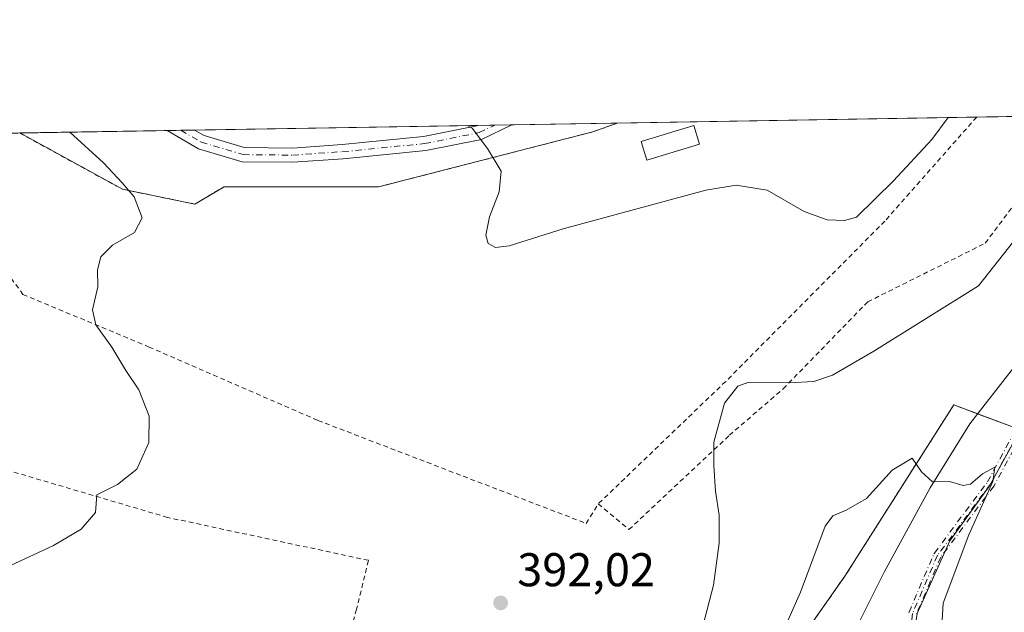
# Model space of a CAD drawing. Units: metres. Extents: x 615260 to 618757, y 4669233 to 4671603.
# Drawn here: x 617256 to 617464, y 4671477 to 4671603 of the extents above; entities that cross this region are included whole.
import ezdxf

# ---------------------------------------------------------------- set-up
doc = ezdxf.new("R2010")
doc.units = ezdxf.units.M
doc.header["$MEASUREMENT"] = 0
doc.linetypes.add('DGN Style 2', pattern=[1.6480167562047852, 0.988810053722871, -0.6592067024819142])
doc.linetypes.add('DGN Style 4', pattern=[2.6384748266838614, 1.318413404963828, -0.6592067024819142, 0.001648016756204785, -0.6592067024819142])
for name, color, linetype, lineweight in [('Alambrada', 7, 'DGN Style 2', 0), ('Arbolado forestal CxS', 92, 'Continuous', 0), ('Camino eje', 30, 'DGN Style 4', 13), ('Comarca CxS', 21, 'Continuous', 0), ('Comunidad Autónoma CxS', 142, 'Continuous', 0), ('Corriente natural lineal', 142, 'Continuous', 13), ('Cultivos herbáceos CxS', 92, 'Continuous', 0), ('Cultivos leñosos CxS', 92, 'Continuous', 0), ('Curva de nivel normal', 30, 'Continuous', 0), ('Edificación ligera Cxs', 1, 'Continuous', 0), ('Municipio CxS', 4, 'Continuous', 0), ('Núcleo urbano CxS', 7, 'Continuous', 0), ('Parque de atracciones CxS', 135, 'Continuous', 0), ('Pista pavimentada Cxs', 135, 'Continuous', 0), ('Pista pavimentada eje', 135, 'DGN Style 4', 0), ('Provincia CxS', 1, 'Continuous', 0), ('Punto de cota en terreno', 7, 'Continuous', 0), ('Rótulo de punto de cota en terreno', 7, 'Continuous', 0)]:
    doc.layers.add(name, color=color, linetype=linetype, lineweight=lineweight)
doc.styles.add('Style-Arial', font='txt')

# ---------------------------------------------------------------- blocks, each defined once
blk = doc.blocks.new('*U12')
at = {"layer": 'Cultivos herbáceos CxS', "color": 92, "linetype": 'Continuous', "lineweight": 0}
for points in [[(617469.7073999997, 4671519.5998, 386.2847000000039), (617461.2407000001, 4671504.253900001, 385.3693000000058), (617452.7740000002, 4671492.612199999, 384.7256999999955), (617445.8947999999, 4671477.2664, 384.4187999999995), (617442.7198000001, 4671456.628799999, 383.0267000000022), (617439.0157000005, 4671446.5747, 381.9783000000025), (617439.5448000003, 4671438.107999999, 381.4765000000043), (617459.1239999998, 4671410.5913, 380.5148000000045), (617464.9448999995, 4671395.2454, 380.209400000007)], [(617237.4641000004, 4671578.681399999, 386.5883999999933), (617255.8651999999, 4671578.9871, 388.827099999995), (617277.6399999997, 4671567.0602, 390.258600000001), (617292.9299999997, 4671563.939999999, 391.7771999999969), (617299.1599000003, 4671567.57, 392.5482000000048), (617319.5334000001, 4671567.563800001, 393.3794999999955), (617331.8200000003, 4671567.5601, 393.8022999999957), (617377.1898999996, 4671579.220100001, 396.4737000000023), (617382.4022000004, 4671581.0889, 396.7795000000042), (617505.0566999996, 4671583.1261, 390.1177000000025)]]:
    blk.add_polyline3d(points, dxfattribs=at)
blk = doc.blocks.new('5PATER')
at = {"layer": 'Cultivos leñosos CxS', "linetype": 'Continuous', "lineweight": 0}
h = blk.add_hatch(color=51, dxfattribs=at)
edge = h.paths.add_edge_path()
edge.add_ellipse((0, 0), major_axis=(-0.1095731443231308, -0.1110710700762829), ratio=0.9994222409660322, start_angle=0, end_angle=360)

msp = doc.modelspace()

# ---------------------------------------------------------------- linework, layer by layer
at = {"layer": 'Alambrada', "color": 7, "linetype": 'DGN Style 2', "lineweight": 0}
for points in [[(617378.3800999997, 4671500.460100001, 392.6695999999938), (617384.8601000002, 4671495.0101, 392.2091999999975), (617406.1201, 4671514.970100001, 389.7216000000044), (617417.5301000001, 4671524.8201, 390.1584000000003), (617435.4200999998, 4671543.2301, 392.636599999998), (617460.3201000001, 4671555.6601, 391.3053000000073), (617480.6150000002, 4671582.720100001, 392.3907999999938)], [(617458.4937000005, 4671582.352700001, 394.6255999999994), (617439.0601000005, 4671560.340100001, 394.7075000000041), (617405.3501000004, 4671526.380100001, 390.4413999999961), (617378.3800999997, 4671500.460100001, 392.6695999999938)], [(617255.8652999997, 4671578.9871, 389.1359999999986), (617277.6401000004, 4671567.0601, 390.5801999999967), (617292.9301000005, 4671563.940099999, 392.3810999999987), (617299.1601, 4671567.5701, 392.9106000000029), (617331.8201000001, 4671567.5601, 394.1523000000016), (617377.1901000004, 4671579.220100001, 396.8157999999967), (617382.4020999996, 4671581.0888, 399.8325999999943)], [(617239.2522, 4671566.302100001, 385.8453000000009), (617248.2500999998, 4671556.2301, 386.7578000000067), (617256.5401, 4671544.8201, 389.3362000000052), (617283.2500999998, 4671533.670100001, 390.6935999999987), (617319.0201000003, 4671518.110099999, 392.1021999999939), (617375.7901, 4671496.3201, 392.6165000000037), (617378.3800999997, 4671500.460100001, 392.6695999999938)], [(617466.0900999998, 4671516.7401, 387.2749999999942), (617453.6401000004, 4671521.4101, 386.5503999999929), (617430.5601000005, 4671485.120100001, 387.2859999999928), (617421.4901000002, 4671472.1501, 385.270199999999), (617417.8601000002, 4671461.790100001, 384.9018999999971), (617418.6300999997, 4671450.640100001, 384.4369000000006), (617423.0401, 4671436.380100001, 383.3843000000052), (617432.6201, 4671418.2301, 382.4967999999935), (617440.1401000004, 4671405.520099999, 381.2761000000028), (617445.8400999998, 4671393.340100001, 380.7845999999991), (617448.1700999998, 4671383.7401, 379.7357000000048), (617448.6901000004, 4671372.0801, 378.6594000000041), (617446.3501000004, 4671359.890100001, 378.0032999999967), (617442.9801000003, 4671356.0001, 378.2198000000063), (617437.5401, 4671355.2301, 378.8435999999929), (617431.3201000001, 4671356.530099999, 379.9419999999955), (617420.4301000005, 4671363.0101, 381.9079000000056), (617411.6201, 4671371.5701, 382.9891999999964), (617403.5800999999, 4671378.050100001, 382.9676999999938), (617389.8400999998, 4671380.390100001, 384.3656000000047), (617367.0201000003, 4671376.2401, 387.2231000000029), (617335.9101, 4671370.290100001, 391.3522999999986), (617312.3201000001, 4671363.550100001, 394.0638999999938), (617292.8701, 4671356.290100001, 395.0166000000027)], [(617319.4600999998, 4671440.0001, 394.8154000000068), (617322.4501, 4671461.280099999, 393.5981999999931), (617327.1201, 4671477.870100001, 392.881899999993), (617329.7100999998, 4671488.5001, 392.6953999999969), (617287.1901000004, 4671497.5801, 391.2244999999967), (617244.9401000004, 4671510.040100001, 387.9244999999937), (617216.6801000005, 4671518.860099999, 388.610400000005), (617209.4200999998, 4671514.450099999, 391.3239999999932), (617201.6401000004, 4671507.970100001, 392.0233000000007), (617196.2001, 4671499.6801, 393.1616999999969), (617194.9001000002, 4671493.970100001, 392.7382000000071), (617196.1901000004, 4671486.970100001, 393.4131999999955), (617199.3000999996, 4671482.8201, 391.9988000000012), (617205.0100999996, 4671479.710100001, 389.5546999999933), (617205.0100999996, 4671470.9001, 388.7983999999997), (617234.0401, 4671463.630100001, 392.270199999999), (617267.7401000002, 4671456.110099999, 395.597299999994), (617296.2600999996, 4671447.290100001, 395.7553999999946), (617317.8101000005, 4671440.520099999, 394.8882000000012), (617319.4600999998, 4671440.0001, 394.8154000000068)]]:
    msp.add_polyline3d(points, dxfattribs=at)
at = {"layer": 'Arbolado forestal CxS', "color": 92, "linetype": 'Continuous', "lineweight": 0}
msp.add_polyline3d([(617464.9448999995, 4671395.2454, 380.209400000007), (617459.1239999998, 4671410.5913, 380.5148000000045), (617439.5448000003, 4671438.107999999, 381.4765000000043), (617439.0157000005, 4671446.5747, 381.9783000000025), (617442.7198000001, 4671456.628799999, 383.0267000000022), (617445.8947999999, 4671477.2664, 384.4187999999995), (617452.7740000002, 4671492.612199999, 384.7256999999955), (617461.2407000001, 4671504.253900001, 385.3693000000058), (617469.7073999997, 4671519.5998, 386.2847000000039)], dxfattribs=at)
msp.add_polyline3d([(617464.9448999995, 4671395.2454, 380.209400000007), (617459.1239999998, 4671410.5913, 380.5148000000045), (617439.5448000003, 4671438.107999999, 381.4765000000043), (617439.0157000005, 4671446.5747, 381.9783000000025), (617442.7198000001, 4671456.628799999, 383.0267000000022), (617445.8947999999, 4671477.2664, 384.4187999999995), (617452.7740000002, 4671492.612199999, 384.7256999999955), (617461.2407000001, 4671504.253900001, 385.3693000000058), (617469.7073999997, 4671519.5998, 386.2847000000039)], dxfattribs=at)
at = {"layer": 'Camino eje', "color": 30, "linetype": 'DGN Style 4', "lineweight": 13}
for points in [[(617535.4628999997, 4671567.1403, 398.9799000000057), (617521.8400999998, 4671569.4101, 395.3301000000066), (617509.1051000003, 4671572.965100001, 397.4873999999982), (617501.9101, 4671572.8751, 396.8464999999997), (617499.2200999996, 4671571.095100001, 393.6184000000067), (617489.0301000001, 4671555.7601, 390.9186999999947), (617461.4650999998, 4671504.675100001, 388.6812000000064), (617450.1851000005, 4671489.5601, 389.6542000000045), (617444.9051000001, 4671477.215100001, 390.0749000000069), (617443.7293999996, 4671463.878900001, 385.165399999998), (617449.0629000004, 4671460.0044, 387.795100000003), (617450.8236999996, 4671452.7161, 387.8196999999927), (617452.4606, 4671445.940099999, 387.3000999999931), (617456.2706000004, 4671441.3364, 387.6882999999943), (617461.2282999996, 4671440.527100001, 387.6257999999943)], [(617444.1292000003, 4671477.41, 389.9229999999953), (617444.1694999998, 4671477.5297, 389.9407999999967), (617449.4495000001, 4671489.874700001, 389.4712), (617449.4918999998, 4671489.9595, 389.4505000000063), (617449.5438999999, 4671490.038600001, 389.4330999999947), (617460.7889, 4671505.1066, 388.3583999999973), (617488.3260000005, 4671556.140000001, 389.9049999999988)], [(617444.1292000003, 4671477.41, 389.9229999999953), (617444.1694999998, 4671477.5297, 389.9407999999967), (617449.4495000001, 4671489.874700001, 389.4712), (617449.4918999998, 4671489.9595, 389.4505000000063), (617449.5438999999, 4671490.038600001, 389.4330999999947), (617460.7889, 4671505.1066, 388.3583999999973), (617488.3260000005, 4671556.140000001, 389.9049999999988)], [(617489.7166999998, 4671555.347999999, 391.982999999993), (617462.1683999998, 4671504.2939, 389.0565000000061), (617462.1261, 4671504.224500001, 389.0881999999983), (617462.1062000003, 4671504.196699999, 389.0999000000011), (617450.8832, 4671489.158, 389.8313000000053), (617445.6908, 4671477.0178, 390.2476000000024)], [(617489.7166999998, 4671555.347999999, 391.982999999993), (617462.1683999998, 4671504.2939, 389.0565000000061), (617462.1261, 4671504.224500001, 389.0881999999983), (617462.1062000003, 4671504.196699999, 389.0999000000011), (617450.8832, 4671489.158, 389.8313000000053), (617445.6908, 4671477.0178, 390.2476000000024)]]:
    msp.add_polyline3d(points, dxfattribs=at)
at = {"layer": 'Comarca CxS', "color": 21, "linetype": 'Continuous', "lineweight": 0}
msp.add_3dface([(618739.3300008789, 4669289.849983311), (615297.4900008531, 4669232.719983312), (615259.6400008549, 4671545.829983286), (618700.3600008807, 4671602.979983291)], dxfattribs=at)
at = {"layer": 'Comunidad Autónoma CxS', "color": 142, "linetype": 'Continuous', "lineweight": 0}
msp.add_3dface([(618739.3300008789, 4669289.849983311), (615297.4900008531, 4669232.719983312), (615259.6400008549, 4671545.829983286), (618700.3600008807, 4671602.979983291)], dxfattribs=at)
at = {"layer": 'Corriente natural lineal', "color": 142, "linetype": 'Continuous', "lineweight": 13}
msp.add_polyline3d([(617495.5795999998, 4671582.968699999, 389.3580999999977), (617493.1300999997, 4671576.380100001, 388.7501000000047), (617477.8201000001, 4671552.0601, 387.2465999999986), (617466.3000999996, 4671529.290100001, 386.5065999999933), (617457.0601000005, 4671517.4301, 386.0562000000064), (617448.6401000004, 4671503.850099999, 385.1184999999969), (617438.8901000004, 4671485.9801, 384.4149999999936), (617427.9600999998, 4671464.140100001, 382.9072000000015), (617428.3054999998, 4671461.452299999, 382.7317999999942)], dxfattribs=at)
at = {"layer": 'Cultivos herbáceos CxS', "color": 92, "linetype": 'Continuous', "lineweight": 0, "extrusion": (0.02538186751624882, 0.0004215995528161687, 0.9996777396017202), "elevation": 18036.50647116671, "flags": 128}
msp.add_lwpolyline([(4660683.304270742, -694648.7450073496), (4660683.304270742, -694724.8715360485)], dxfattribs=at)
at = {"layer": 'Cultivos herbáceos CxS', "color": 92, "linetype": 'Continuous', "lineweight": 0, "extrusion": (0.1038892944543026, 0.001725445580830848, 0.994587370388009), "elevation": 72600.59823069871, "flags": 128}
msp.add_lwpolyline([(4660684.529159889, -691148.10148818), (4660684.529159889, -691170.3461410182)], dxfattribs=at)
at = {"layer": 'Cultivos herbáceos CxS', "color": 92, "linetype": 'Continuous', "lineweight": 0, "extrusion": (-0.182375969507991, -0.00376031481277743, 0.983221676824982), "elevation": -129756.9412813387, "flags": 128}
msp.add_lwpolyline([(-4657862.137242769, 701525.9224072386), (-4657862.137242769, 701525.9322748627)], dxfattribs=at)
at = {"layer": 'Cultivos herbáceos CxS', "color": 92, "linetype": 'Continuous', "lineweight": 0}
for points in [[(617255.8651000002, 4671578.987199999, 388.827099999995), (617277.6399999997, 4671567.0602, 390.258600000001), (617292.9299999997, 4671563.939999999, 391.7771999999969), (617299.1599000003, 4671567.57, 392.5482000000048), (617319.5334000001, 4671567.563800001, 393.3794999999955), (617331.8200000003, 4671567.5601, 393.8022999999957), (617377.1898999996, 4671579.220100001, 396.4737000000023), (617382.4020999996, 4671581.089000001, 396.7795000000042)], [(617464.9448999995, 4671395.2454, 380.209400000007), (617459.1239999998, 4671410.5913, 380.5148000000045), (617439.5448000003, 4671438.107999999, 381.4765000000043), (617439.0157000005, 4671446.5747, 381.9783000000025), (617442.7198000001, 4671456.628799999, 383.0267000000022), (617445.8947999999, 4671477.2664, 384.4187999999995), (617452.7740000002, 4671492.612199999, 384.7256999999955), (617461.2407000001, 4671504.253900001, 385.3693000000058), (617469.7073999997, 4671519.5998, 386.2847000000039)]]:
    msp.add_polyline3d(points, dxfattribs=at)
at = {"layer": 'Curva de nivel normal', "color": 30, "linetype": 'Continuous', "lineweight": 0, "flags": 128}
for points, elevation in [([(617350.6206999999, 4671580.561100001), (617351.6500000004, 4671580.040100001), (617354.9400000004, 4671575.6801), (617357.79, 4671570.9001), (617357.3899999997, 4671566.550100001), (617355.3499999996, 4671561.210100001), (617354.5499999998, 4671557.3301), (617355.0599999996, 4671555.620100001), (617356.6399999997, 4671554.7301), (617359.4800000006, 4671555.0701), (617370.9100000003, 4671558.700099999), (617401.1699999999, 4671566.880100001), (617407.5599999996, 4671567.950099999), (617414.1200000001, 4671566.9101), (617422, 4671562.390100001), (617426.8600000005, 4671560.600099999), (617430.5300000003, 4671560.460100001), (617433.0300000003, 4671561.140100001), (617440.8600000005, 4671568.880100001), (617449.0199999996, 4671577.630100001), (617452.4596999995, 4671582.252599999)], 395), ([(617247.6600000003, 4671484.520099999), (617262.9900000002, 4671491.640100001), (617268.8799999999, 4671495.100099999), (617271.8799999999, 4671498.630100001), (617272.2100000001, 4671502.390100001), (617276.5499999998, 4671504.540100001), (617280.6600000003, 4671507.790100001), (617283.1699999999, 4671513.420100001), (617283.2999999998, 4671519.040100001), (617281.0599999996, 4671524.590100001), (617278.3200000003, 4671528.670100001), (617275.3700000001, 4671533.630100001), (617271.9800000006, 4671538.340100001), (617271.29, 4671541.550100001), (617272.4100000003, 4671546.4101), (617272.3200000003, 4671549.9901), (617273.0300000003, 4671552.780099999), (617275.54, 4671555.210100001), (617280.1500000004, 4671557.9001), (617281.8200000003, 4671561.0001), (617280.1200000001, 4671565.460100001), (617277.5599999996, 4671568.4101), (617273.6200000001, 4671572.700099999), (617266.4983000001, 4671579.163799999)], 390.0000000000001), ([(617475.8200000003, 4671568.110099999), (617458.8600000005, 4671546.610099999), (617436.75, 4671532.770099999), (617427.9500000002, 4671527.7401), (617424, 4671526.370100001), (617418.7199999997, 4671526.110099999), (617410.0300000003, 4671526.140100001), (617407.8899999997, 4671525.350099999), (617405.0999999996, 4671521.8101), (617402.8200000003, 4671513.5001), (617402.8300000001, 4671508.5001), (617403.1600000003, 4671503.120100001), (617403.9600000001, 4671498.0801), (617403.9800000006, 4671492.100099999), (617402.7999999998, 4671483.220100001), (617400.5999999996, 4671474.8101)], 390.0000000000001), ([(617450.5099999999, 4671463.850099999), (617451.4000000004, 4671479.4301), (617456.8200000003, 4671493.890100001), (617461.8899999997, 4671505.220100001), (617462.3399999999, 4671508.220100001), (617459.7100000001, 4671506.780099999), (617457.1799999997, 4671504.620100001), (617455.6299999999, 4671504.340100001), (617452.7199999997, 4671505.210100001), (617449.1699999999, 4671505.100099999), (617446.8399999999, 4671507.2501), (617444.8499999996, 4671510.1601), (617440.6100000005, 4671507.620100001), (617435.1900000004, 4671501.5701), (617430.8300000001, 4671499.110099999), (617428, 4671497.9301), (617426.4100000003, 4671495.720100001), (617421.1600000003, 4671481.7401), (617417.0599999996, 4671472.540100001)], 385)]:
    msp.add_lwpolyline(points, dxfattribs=dict(at, elevation=elevation))
at = {"layer": 'Edificación ligera Cxs', "color": 1, "linetype": 'Continuous', "lineweight": 0}
msp.add_polyline3d([(617399.8201000001, 4671576.600099999, 396.555600000007), (617388.6801000005, 4671573.2301, 396.5329000000056), (617387.4801000003, 4671577.210100001, 396.9318000000058), (617398.6201, 4671580.5701, 397.389599999995), (617399.8201000001, 4671576.600099999, 396.555600000007)], dxfattribs=at)
msp.add_3dface([(617399.8201000001, 4671576.600099999, 397.389599999995), (617388.6801000005, 4671573.2301, 397.389599999995), (617387.4801000003, 4671577.210100001, 397.389599999995), (617398.6201, 4671580.5701, 397.389599999995)], dxfattribs=at)
at = {"layer": 'Municipio CxS', "color": 4, "linetype": 'Continuous', "lineweight": 0}
msp.add_3dface([(618739.3300008789, 4669289.849983311), (615297.4900008531, 4669232.719983312), (615259.6400008549, 4671545.829983286), (618700.3600008807, 4671602.979983291)], dxfattribs=at)
at = {"layer": 'Núcleo urbano CxS', "color": 7, "linetype": 'Continuous', "lineweight": 0, "extrusion": (-0.03805573806770293, -0.0006321452105266118, 0.9992754180868031), "elevation": -26051.75949019011, "flags": 128}
msp.add_lwpolyline([(-4660682.769398573, 694308.3415829787), (-4660682.769398573, 694368.3715538261)], dxfattribs=at)
at = {"layer": 'Núcleo urbano CxS', "color": 7, "linetype": 'Continuous', "lineweight": 0, "extrusion": (-0.03028416763705352, -0.0005023060606351193, 0.9995412031923209), "elevation": -20647.29903337319, "flags": 128}
msp.add_lwpolyline([(-4660699.864284673, 694435.3610344526), (-4660699.864284673, 694438.9564782729)], dxfattribs=at)
at = {"layer": 'Núcleo urbano CxS', "color": 7, "linetype": 'Continuous', "lineweight": 0, "extrusion": (-0.05791286926432836, -0.0009622059030658995, 0.9983211776444357), "elevation": -39852.99831984694, "flags": 128}
msp.add_lwpolyline([(-4660680.212120442, 693733.8820102717), (-4660680.212120442, 693737.4817495093)], dxfattribs=at)
at = {"layer": 'Núcleo urbano CxS', "color": 7, "linetype": 'Continuous', "lineweight": 0, "extrusion": (-0.04463250200561739, -0.000741358569982328, 0.9990031982692495), "elevation": -30622.25399046597, "flags": 128}
msp.add_lwpolyline([(-4660683.290707098, 694185.5198680586), (-4660683.290707098, 694207.8928521441)], dxfattribs=at)
at = {"layer": 'Núcleo urbano CxS', "color": 7, "linetype": 'Continuous', "lineweight": 0, "extrusion": (-0.1205441983324448, -0.002001898725629908, 0.9927059426889115), "elevation": -83372.65048464002, "flags": 128}
msp.add_lwpolyline([(-4660685.450021142, 689721.1930461201), (-4660685.450021142, 689752.6360969881)], dxfattribs=at)
at = {"layer": 'Núcleo urbano CxS', "color": 7, "linetype": 'Continuous', "lineweight": 0, "extrusion": (-0.08625105437676608, -0.001432722057244992, 0.9962724039771467), "elevation": -59543.58165788223, "flags": 128}
msp.add_lwpolyline([(-4660682.747302426, 692235.1137953216), (-4660682.747302427, 692238.032777237)], dxfattribs=at)
at = {"layer": 'Núcleo urbano CxS', "color": 7, "linetype": 'Continuous', "lineweight": 0, "extrusion": (-0.1056153265446987, -0.001754443621180881, 0.9944055132220643), "elevation": -73000.63420655589, "flags": 128}
msp.add_lwpolyline([(-4660682.350473149, 690951.1839022771), (-4660682.350473149, 690954.1082637217)], dxfattribs=at)
at = {"layer": 'Núcleo urbano CxS', "color": 7, "linetype": 'Continuous', "lineweight": 0}
msp.add_polyline3d([(617255.8651000002, 4671578.987199999, 388.827099999995), (617277.6399999997, 4671567.0602, 390.258600000001), (617292.9299999997, 4671563.939999999, 391.7771999999969), (617299.1599000003, 4671567.57, 392.5482000000048), (617319.5334000001, 4671567.563800001, 393.3794999999955), (617331.8200000003, 4671567.5601, 393.8022999999957), (617377.1898999996, 4671579.220100001, 396.4737000000023), (617382.4020999996, 4671581.089000001, 396.7795000000042)], dxfattribs=at)
msp.add_polyline3d([(617255.8651999999, 4671578.9871, 388.827099999995), (617382.4022000004, 4671581.0889, 396.7795000000042), (617377.1898999996, 4671579.220100001, 396.4737000000023), (617331.8200000003, 4671567.5601, 393.8022999999957), (617319.5334000001, 4671567.563800001, 393.3794999999955), (617299.1599000003, 4671567.57, 392.5482000000048), (617292.9299999997, 4671563.939999999, 391.7771999999969), (617277.6399999997, 4671567.0602, 390.258600000001)], close=True, dxfattribs=at)
at = {"layer": 'Parque de atracciones CxS', "color": 135, "linetype": 'Continuous', "lineweight": 0, "extrusion": (0.06825223533004993, 0.001133596547598111, 0.9976674532785555), "elevation": 47832.31716274209, "flags": 128}
msp.add_lwpolyline([(4660684.232499842, -693228.40018222), (4660684.232499841, -693304.6802033929)], dxfattribs=at)
at = {"layer": 'Parque de atracciones CxS', "color": 135, "linetype": 'Continuous', "lineweight": 0, "extrusion": (0.1004855939504627, 0.001669361913658249, 0.9949371129067525), "elevation": 70236.87279046104, "flags": 128}
msp.add_lwpolyline([(4660681.440621058, -691413.1297428089), (4660681.440621058, -691435.3666783208)], dxfattribs=at)
at = {"layer": 'Parque de atracciones CxS', "color": 135, "linetype": 'Continuous', "lineweight": 0, "extrusion": (0.04666817129118622, 0.0007752066432997601, 0.9989101465312067), "elevation": 32827.96408160981, "flags": 128}
msp.add_lwpolyline([(4660682.769398572, -694020.9627765638), (4660682.769398572, -694081.0146985756)], dxfattribs=at)
at = {"layer": 'Parque de atracciones CxS', "color": 135, "linetype": 'Continuous', "lineweight": 0, "extrusion": (-0.105246526612005, -0.001748592535303454, 0.9944446244312721), "elevation": -72748.91100909124, "flags": 128}
msp.add_lwpolyline([(-4660680.533431502, 691053.2312341308), (-4660680.533431502, 691056.8451064508)], dxfattribs=at)
at = {"layer": 'Parque de atracciones CxS', "color": 135, "linetype": 'Continuous', "lineweight": 0, "extrusion": (-0.04949147289204221, -0.0008209094251938992, 0.9987742088273466), "elevation": -33992.70472368024, "flags": 128}
msp.add_lwpolyline([(-4660699.543771173, 693915.8887398362), (-4660699.543771173, 693919.4868446165)], dxfattribs=at)
at = {"layer": 'Parque de atracciones CxS', "color": 135, "linetype": 'Continuous', "lineweight": 0, "extrusion": (-0.1350986083896441, -0.002244640939696138, 0.9908296158261689), "elevation": -93497.35955176808, "flags": 128}
msp.add_lwpolyline([(-4660680.130540263, 688562.9673820648), (-4660680.130540263, 688585.5248268297)], dxfattribs=at)
at = {"layer": 'Parque de atracciones CxS', "color": 135, "linetype": 'Continuous', "lineweight": 0, "extrusion": (-0.1788136301785276, -0.003612382823862219, 0.9838763318388702), "elevation": -126866.4320342118, "flags": 128}
msp.add_lwpolyline([(-4658158.775629669, 700083.4970682439), (-4658158.775629669, 700083.5071325371)], dxfattribs=at)
at = {"layer": 'Parque de atracciones CxS', "color": 135, "linetype": 'Continuous', "lineweight": 0, "extrusion": (-0.1567333077918626, -0.002603424862536564, 0.9876375308824621), "elevation": -108522.3331021727, "flags": 128}
msp.add_lwpolyline([(-4660683.11364183, 686229.5570315723), (-4660683.11364183, 686261.1611415616)], dxfattribs=at)
at = {"layer": 'Parque de atracciones CxS', "color": 135, "linetype": 'Continuous', "lineweight": 0, "extrusion": (-0.6525144387849576, -0.01083784298328081, 0.7576987847005044), "elevation": -453119.9725612651, "flags": 128}
msp.add_lwpolyline([(-4660683.937701605, 526693.5419916785), (-4660683.937701605, 526697.3804577639)], dxfattribs=at)
at = {"layer": 'Parque de atracciones CxS', "color": 135, "linetype": 'Continuous', "lineweight": 0, "extrusion": (-0.6417807443138841, -0.01063968902694638, 0.7668143668746218), "elevation": -445564.8633229153, "flags": 128}
msp.add_lwpolyline([(-4660705.44520859, 532915.8590619648), (-4660705.445208591, 532919.6511133884)], dxfattribs=at)
at = {"layer": 'Parque de atracciones CxS', "color": 135, "linetype": 'Continuous', "lineweight": 0, "extrusion": (-0.08751172375999573, -0.02756311667849002, 0.995782091023695), "elevation": -182411.4413715902, "flags": 128}
msp.add_lwpolyline([(-4270257.253386852, 1983998.550594728), (-4270234.486797457, 1983974.966894049), (-4270239.359964283, 1983968.712929981)], dxfattribs=at)
at = {"layer": 'Parque de atracciones CxS', "color": 135, "linetype": 'Continuous', "lineweight": 0}
for points in [[(617090.7090999996, 4671576.243899999, 381.9548000000068), (617504.8004999999, 4671583.121900001, 394.1117999999988)], [(617458.6862000005, 4671519.517300001, 386.7011999999959), (617453.6401000004, 4671521.4101, 386.5503999999929), (617430.5601000005, 4671485.120100001, 387.2859999999928), (617421.4901000002, 4671472.1501, 385.270199999999), (617417.8601000002, 4671461.790100001, 384.9018999999971), (617418.6300999997, 4671450.640100001, 384.4369000000006), (617423.0401, 4671436.380100001, 383.3843000000052), (617432.6201, 4671418.2301, 382.4967999999935), (617440.1401000004, 4671405.520099999, 381.2761000000028), (617445.8400999998, 4671393.340100001, 380.7845999999991), (617448.1700999998, 4671383.7401, 379.7357000000048), (617448.6901000004, 4671372.0801, 378.6594000000041), (617446.3501000004, 4671359.890100001, 378.0032999999967), (617442.9801000003, 4671356.0001, 378.2198000000063), (617437.5401, 4671355.2301, 378.8435999999929), (617431.7081000004, 4671356.448999999, 379.8917999999976)], [(617466.0900999998, 4671516.7401, 387.2749999999942), (617453.6401000004, 4671521.4101, 386.5503999999929), (617430.5601000005, 4671485.120100001, 387.2859999999928), (617421.4901000002, 4671472.1501, 385.270199999999)]]:
    msp.add_polyline3d(points, dxfattribs=at)
at = {"layer": 'Pista pavimentada Cxs', "color": 135, "linetype": 'Continuous', "lineweight": 0, "extrusion": (-0.07746024973271838, -0.001285884321149, 0.9969946119276962), "elevation": -53432.38419606916, "flags": 128}
msp.add_lwpolyline([(-4660690.03885387, 692750.5678142234), (-4660690.038853869, 692757.7769706928)], dxfattribs=at)
at = {"layer": 'Pista pavimentada Cxs', "color": 135, "linetype": 'Continuous', "lineweight": 0, "extrusion": (-0.1895068300214623, -0.09088565821061834, 0.9776640315092089), "elevation": -541185.7132027885, "flags": 128}
msp.add_lwpolyline([(-3945245.004802475, 2519317.342339439), (-3945245.004802475, 2519310.041716171)], dxfattribs=at)
at = {"layer": 'Pista pavimentada Cxs', "color": 135, "linetype": 'Continuous', "lineweight": 0, "extrusion": (-0.6471962849423952, -0.0107394919524046, 0.7622477497961975), "elevation": -449375.8975717533, "flags": 128}
msp.add_lwpolyline([(-4660694.690856189, 529797.0037343804), (-4660694.690856188, 529804.6340627093)], dxfattribs=at)
at = {"layer": 'Pista pavimentada Cxs', "color": 135, "linetype": 'Continuous', "lineweight": 0}
msp.add_polyline3d([(617353.6189000001, 4671577.631100001, 395.2502999999998), (617341.8246999999, 4671575.250700001, 394.6989999999932), (617324.3715000004, 4671573.547900001, 398.159799999994), (617313.7077000003, 4671572.8015, 393.9498000000021), (617302.9594999999, 4671572.9101, 393.1542999999947), (617293.6971000005, 4671575.6667, 399.7578999999969), (617287.0745000001, 4671579.5055, 394.0901000000013), (617292.8898999998, 4671579.6021, 399.0290999999997), (617294.8936999999, 4671578.440500001, 398.9569999999949), (617303.4112999998, 4671575.9057, 394.9863000000041), (617313.6180999996, 4671575.8025, 397.7697000000044), (617324.1211000001, 4671576.537699999, 401.9606000000058), (617341.3810999999, 4671578.221700001, 395.4600000000065), (617352.6586999996, 4671580.4979, 396.1708999999973), (617352.8679999998, 4671580.598300001, 396.2262000000046), (617360.0547000002, 4671580.717700001, 396.7847000000039)], close=True, dxfattribs=at)
for points in [[(617292.8898999998, 4671579.602, 399.0290999999997), (617294.8936999999, 4671578.440500001, 398.9569999999949), (617303.4112999998, 4671575.9057, 394.9863000000041), (617313.6180999996, 4671575.8025, 397.7697000000044), (617324.1211000001, 4671576.537699999, 401.9606000000058), (617341.3810999999, 4671578.221700001, 395.4600000000065), (617352.6586999996, 4671580.4979, 396.1708999999973), (617352.8680999996, 4671580.598300001, 396.2262000000046)], [(617353.6189000001, 4671577.631100001, 395.2502999999998), (617341.8246999999, 4671575.250700001, 394.6989999999932), (617324.3715000004, 4671573.547900001, 398.159799999994), (617313.7077000003, 4671572.8015, 393.9498000000021), (617302.9594999999, 4671572.9101, 393.1542999999947), (617293.6971000005, 4671575.6667, 399.7578999999969), (617287.0745000001, 4671579.5055, 394.0901000000013)]]:
    msp.add_polyline3d(points, dxfattribs=at)
at = {"layer": 'Pista pavimentada eje', "color": 135, "linetype": 'DGN Style 4', "lineweight": 0}
msp.add_polyline3d([(617289.9824000001, 4671579.5538, 396.5950000000012), (617294.2953000005, 4671577.0537, 399.1407000000036), (617303.1853, 4671574.4079, 394.0369000000064), (617313.6628999999, 4671574.301899999, 395.8591000000015), (617324.2462999999, 4671575.0429, 400.0559999999969), (617341.6029000003, 4671576.736099999, 394.8334000000032), (617353.1388999998, 4671579.0645, 395.7179999999935), (617356.4614000004, 4671580.658, 396.6065999999992)], dxfattribs=at)
at = {"layer": 'Provincia CxS', "color": 1, "linetype": 'Continuous', "lineweight": 0}
msp.add_3dface([(618739.3300008789, 4669289.849983311), (615297.4900008531, 4669232.719983312), (615259.6400008549, 4671545.829983286), (618700.3600008807, 4671602.979983291)], dxfattribs=at)

# ---------------------------------------------------------------- block references
at = {"layer": 'Cultivos herbáceos CxS', "color": 92, "linetype": 'Continuous', "lineweight": 0}
msp.add_blockref('*U12', (0, 0), dxfattribs=at)
at = {"layer": 'Punto de cota en terreno', "color": 7, "linetype": 'Continuous', "lineweight": 0, "xscale": 10, "yscale": 10, "zscale": 10}
msp.add_blockref('5PATER', (617357.6900000004, 4671479.480000001, 392.0200000000041), dxfattribs=at)

# ---------------------------------------------------------------- texts
at = {"layer": 'Rótulo de punto de cota en terreno', "color": 7, "linetype": 'Continuous', "lineweight": 0, "style": 'Style-Arial'}
msp.add_text('392,02', height=7.000000000000002, dxfattribs=at).set_placement((617361.2177999998, 4671483.0078))

doc.saveas('drawing.dxf')
